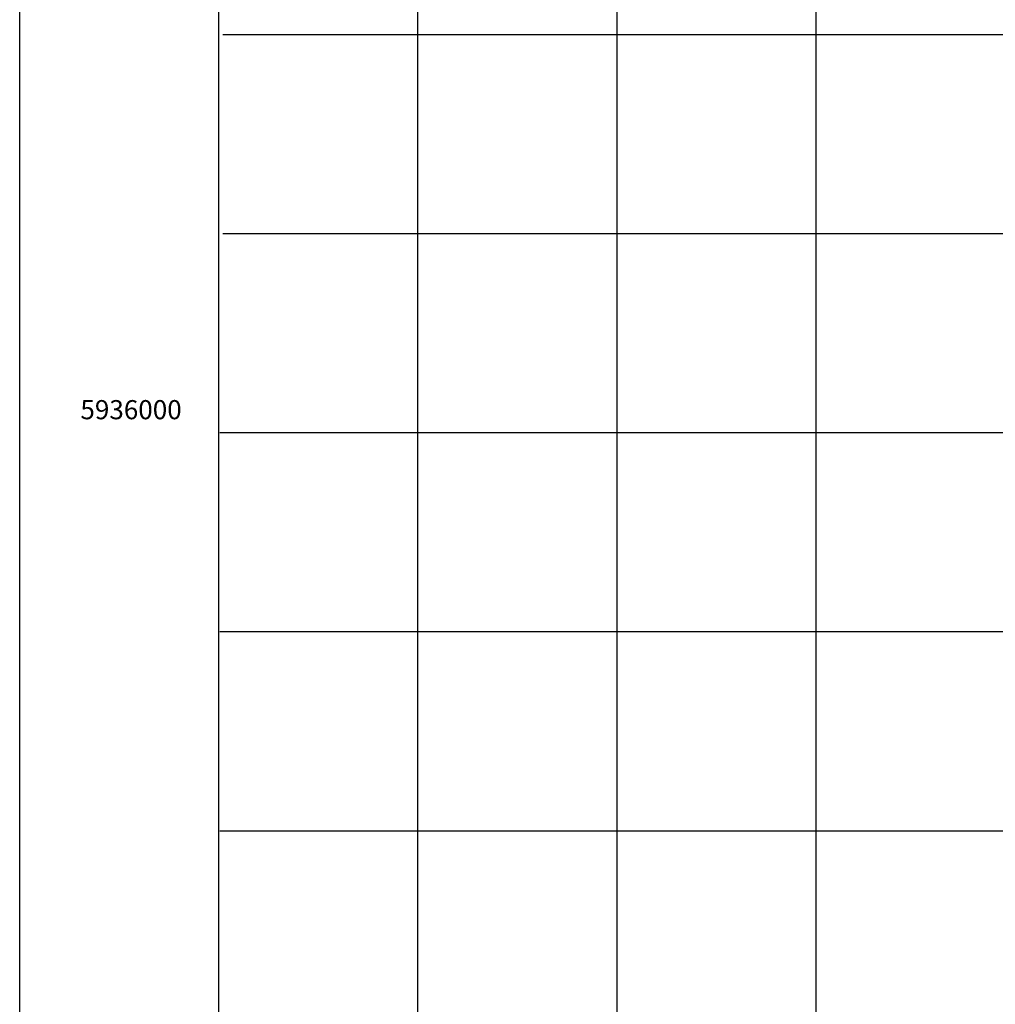
# Model space of a CAD drawing. Extents: x 725501 to 784060, y 5837528 to 5949745.
# Drawn here: x 725501 to 727950, y 5844253 to 5846726 of the extents above; entities that cross this region are included whole.
import ezdxf

# ---------------------------------------------------------------- set-up
doc = ezdxf.new("R2010")
doc.units = 0
doc.header["$LTSCALE"] = 20
doc.header["$MEASUREMENT"] = 0
doc.linetypes.add('T01', pattern=[10000, 10000])
doc.layers.add('MALLA_UTM_Y_COORD', color=8, linetype='CONTINUOUS')
doc.layers.add('VIÑETA', color=7, linetype='CONTINUOUS')
doc.styles.get("Standard").update_dxf_attribs({"font": 'romans.shx'})

msp = doc.modelspace()

# ---------------------------------------------------------------- linework, layer by layer
at = {"layer": 'MALLA_UTM_Y_COORD', "linetype": 'T01'}
for points in [[(726500, 5865688.7), (726500, 5837688.7)], [(727000, 5865688.7), (727000, 5837688.7)], [(726000, 5851688.7), (726000, 5837688.7)], [(727500, 5851688.7), (727500, 5837688.7)], [(726011, 5846688.7), (784000, 5846688.7)], [(726011, 5846188.7), (784000, 5846188.7)], [(726003.7, 5845688.7), (740000, 5845688.7)], [(726003.7, 5845188.7), (740000, 5845188.7)], [(726003.7, 5844688.7), (784000, 5844688.7)]]:
    msp.add_lwpolyline(points, dxfattribs=at)
at = {"layer": 'VIÑETA', "ltscale": 1.4}
msp.add_lwpolyline([(725501, 5865933.9), (784060.2, 5865933.9), (784060.2, 5837527.7), (725501, 5837527.7)], close=True, dxfattribs=at)

# ---------------------------------------------------------------- texts
at = {"layer": 'MALLA_UTM_Y_COORD', "color": 7}
msp.add_text('5936000                                                                        ', height=48, dxfattribs=at).set_placement((725653.4, 5845722.1))

doc.saveas('drawing.dxf')
